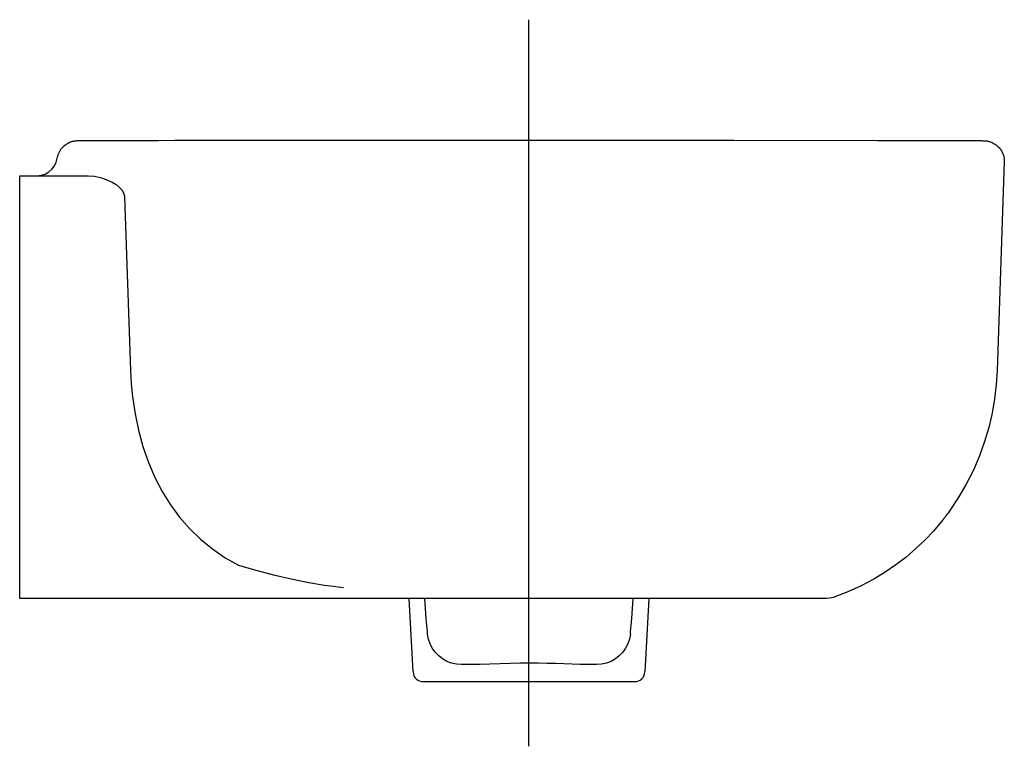
# Model space of a CAD drawing. Extents: x 0 to 0.29, y -0.178 to 0.036.
import ezdxf

# ---------------------------------------------------------------- set-up
doc = ezdxf.new("R2010")
doc.units = 0
doc.layers.get('defpoints').update_dxf_attribs({"color": 4})

msp = doc.modelspace()

# ---------------------------------------------------------------- linework, layer by layer
for points in [[(0.01679, -0.00004), (0.01692, -0.00003), (0.01703, -0.00003), (0.01724, -0.00002), (0.01746, -0.00001), (0.01774, -0.00001), (0.01807, 0), (0.01818, 0), (0.01829, 0), (0.01916, 0.00001), (0.01994, 0.00001), (0.02086, 0.00002), (0.0219, 0.00003), (0.02309, 0.00003), (0.02439, 0.00004), (0.02577, 0.00004), (0.02726, 0.00004), (0.02887, 0.00005), (0.03059, 0.00005), (0.03246, 0.00005), (0.03443, 0.00006), (0.03652, 0.00006), (0.03872, 0.00006), (0.04091, 0.00006), (0.04557, 0.00007), (0.05883, 0.00007), (0.08682, 0.00008), (0.09096, 0.00008)], [(0.09096, 0.00008), (0.09122, 0.00008)], [(0.09114, 0.00008), (0.21004, 0.00008)], [(0.21004, 0.00008), (0.21029, 0.00008), (0.25265, 0.00006), (0.25601, 0.00006), (0.25923, 0.00006), (0.26228, 0.00005), (0.26509, 0.00005), (0.26773, 0.00005), (0.27019, 0.00004), (0.27253, 0.00004), (0.27467, 0.00003), (0.2766, 0.00002), (0.27826, 0.00002), (0.27971, 0.00001), (0.28118, 0)], [(0.00513, -0.01035), (0.00634, -0.01022), (0.00751, -0.00986), (0.00858, -0.00926), (0.0095, -0.00846), (0.01024, -0.00749), (0.01077, -0.00638), (0.01107, -0.0052), (0.01115, -0.0048), (0.01119, -0.00459), (0.01132, -0.00414), (0.01149, -0.0037), (0.01168, -0.00329), (0.0119, -0.0029), (0.01214, -0.00255), (0.0124, -0.00221), (0.01267, -0.00191), (0.01296, -0.00162), (0.01325, -0.00137), (0.01355, -0.00114), (0.01385, -0.00095), (0.01415, -0.00077), (0.01443, -0.00063), (0.01472, -0.0005), (0.01497, -0.0004), (0.01521, -0.00032), (0.01542, -0.00026), (0.01561, -0.00021), (0.01577, -0.00017), (0.01592, -0.00014), (0.01606, -0.00012), (0.01618, -0.0001), (0.0163, -0.00008)], [(0.0164, -0.00007), (0.01651, -0.00006)], [(0.0166, -0.00005), (0.0167, -0.00004)], [(0.28126, 0), (0.28174, -0.00001), (0.28217, -0.00001), (0.28257, -0.00002), (0.28294, -0.00003), (0.28328, -0.00003), (0.28358, -0.00004), (0.28389, -0.00005), (0.28421, -0.00007), (0.28432, -0.00008), (0.28444, -0.00009), (0.28455, -0.0001), (0.28469, -0.00012), (0.2848, -0.00013), (0.28494, -0.00016), (0.28508, -0.00018), (0.28525, -0.00022), (0.28544, -0.00026), (0.28565, -0.00032), (0.28588, -0.00039), (0.28612, -0.00048), (0.28641, -0.0006), (0.2867, -0.00073), (0.28703, -0.00092), (0.28736, -0.00112), (0.28769, -0.00137), (0.28802, -0.00164), (0.28833, -0.00195), (0.28863, -0.00229), (0.28891, -0.00266), (0.28916, -0.00305), (0.28938, -0.00346), (0.28957, -0.00389), (0.28972, -0.00435), (0.28985, -0.00481), (0.28994, -0.00528), (0.28998, -0.00576), (0.28999, -0.00606), (0.28999, -0.00618), (0.28999, -0.0063), (0.28784, -0.06775), (0.28759, -0.07187), (0.2871, -0.07604), (0.28638, -0.08024), (0.2854, -0.08446), (0.28416, -0.08868), (0.28266, -0.09289), (0.28087, -0.09707), (0.2788, -0.10119), (0.27643, -0.10525), (0.27376, -0.1092), (0.27351, -0.10955), (0.27325, -0.10991), (0.27299, -0.11026), (0.27272, -0.11062), (0.27244, -0.11097), (0.27216, -0.11133), (0.27188, -0.1117), (0.27055, -0.11333), (0.2691, -0.115), (0.26668, -0.11757), (0.26397, -0.12017), (0.26095, -0.12277), (0.25808, -0.12497), (0.25495, -0.12712), (0.25154, -0.12919), (0.24785, -0.13114), (0.24386, -0.13293), (0.23955, -0.13454), (0.23861, -0.13477), (0.23765, -0.13485)], [(0.23764, -0.13485), (0, -0.13485), (0, -0.01035), (0.02028, -0.01035), (0.02202, -0.01048), (0.02379, -0.01087), (0.02546, -0.01144), (0.02725, -0.01228), (0.02837, -0.01299), (0.02943, -0.01386), (0.03004, -0.01455), (0.03055, -0.01538), (0.03084, -0.01634), (0.03086, -0.01656), (0.03265, -0.06775)], [(0.03265, -0.06775), (0.03286, -0.07164), (0.03324, -0.07552), (0.03397, -0.08044), (0.03498, -0.08533), (0.03631, -0.09014), (0.03794, -0.09484), (0.0399, -0.09941), (0.04199, -0.1034), (0.04437, -0.10725), (0.04704, -0.11089), (0.04999, -0.11429), (0.05323, -0.11743), (0.05674, -0.12029), (0.06048, -0.12285), (0.06441, -0.12507), (0.06956, -0.12653), (0.07474, -0.12787), (0.07993, -0.12908), (0.08512, -0.13012), (0.08977, -0.1309), (0.09237, -0.13127), (0.09379, -0.13146), (0.09456, -0.13157), (0.09534, -0.13163)], [(0.11585, -0.15651), (0.11472, -0.13485)], [(0.12014, -0.14539), (0.12013, -0.14522), (0.12009, -0.1447), (0.11972, -0.14076), (0.11929, -0.13485)], [(0.17986, -0.14539), (0.17987, -0.14522), (0.17991, -0.1447), (0.18028, -0.14076), (0.18071, -0.13485)], [(0.18528, -0.13485), (0.18415, -0.15651)], [(0.17986, -0.14539), (0.1796, -0.14684), (0.17913, -0.14822), (0.17847, -0.14953), (0.17762, -0.15072), (0.1766, -0.15178), (0.17545, -0.15268), (0.17417, -0.1534), (0.1728, -0.15392), (0.17137, -0.15424), (0.16991, -0.15435), (0.16878, -0.15435), (0.16514, -0.15429), (0.16275, -0.15422), (0.16031, -0.15413), (0.15787, -0.15405), (0.1554, -0.15398), (0.1527, -0.15393), (0.15, -0.15392), (0.14729, -0.15393), (0.1446, -0.15398), (0.14153, -0.15407), (0.13851, -0.15417), (0.13561, -0.15427), (0.13278, -0.15434), (0.13122, -0.15435), (0.13009, -0.15435), (0.12863, -0.15424), (0.1272, -0.15392), (0.12583, -0.1534), (0.12455, -0.15268), (0.1234, -0.15178), (0.12238, -0.15072), (0.12153, -0.14953), (0.12087, -0.14822), (0.1204, -0.14684), (0.12014, -0.14539)], [(0.15, -0.15355), (0.15, -0.15308)], [(0.11885, -0.15935), (0.11927, -0.15935), (0.12053, -0.15935), (0.12542, -0.15935), (0.12708, -0.15935), (0.13296, -0.15935), (0.13517, -0.15935), (0.13988, -0.15935), (0.14235, -0.15935), (0.14743, -0.15935), (0.15, -0.15935), (0.15513, -0.15935), (0.15765, -0.15935), (0.16704, -0.15935), (0.16913, -0.15935), (0.1711, -0.15935), (0.17292, -0.15935), (0.17458, -0.15935), (0.17608, -0.15935), (0.1774, -0.15935), (0.17853, -0.15935), (0.17947, -0.15935), (0.1802, -0.15935), (0.18105, -0.15935), (0.18115, -0.15935)]]:
    msp.add_lwpolyline(points)
for points in [[(0.11585, -0.15651, 0.39896), (0.11885, -0.15935)], [(0.18115, -0.15935, 0.39896), (0.18415, -0.15651)]]:
    msp.add_lwpolyline(points, format="xyb")
at = {"layer": 'defpoints'}
msp.add_lwpolyline([(0.15, -0.1784), (0.15, 0.03559)], dxfattribs=at)

doc.saveas('drawing.dxf')
